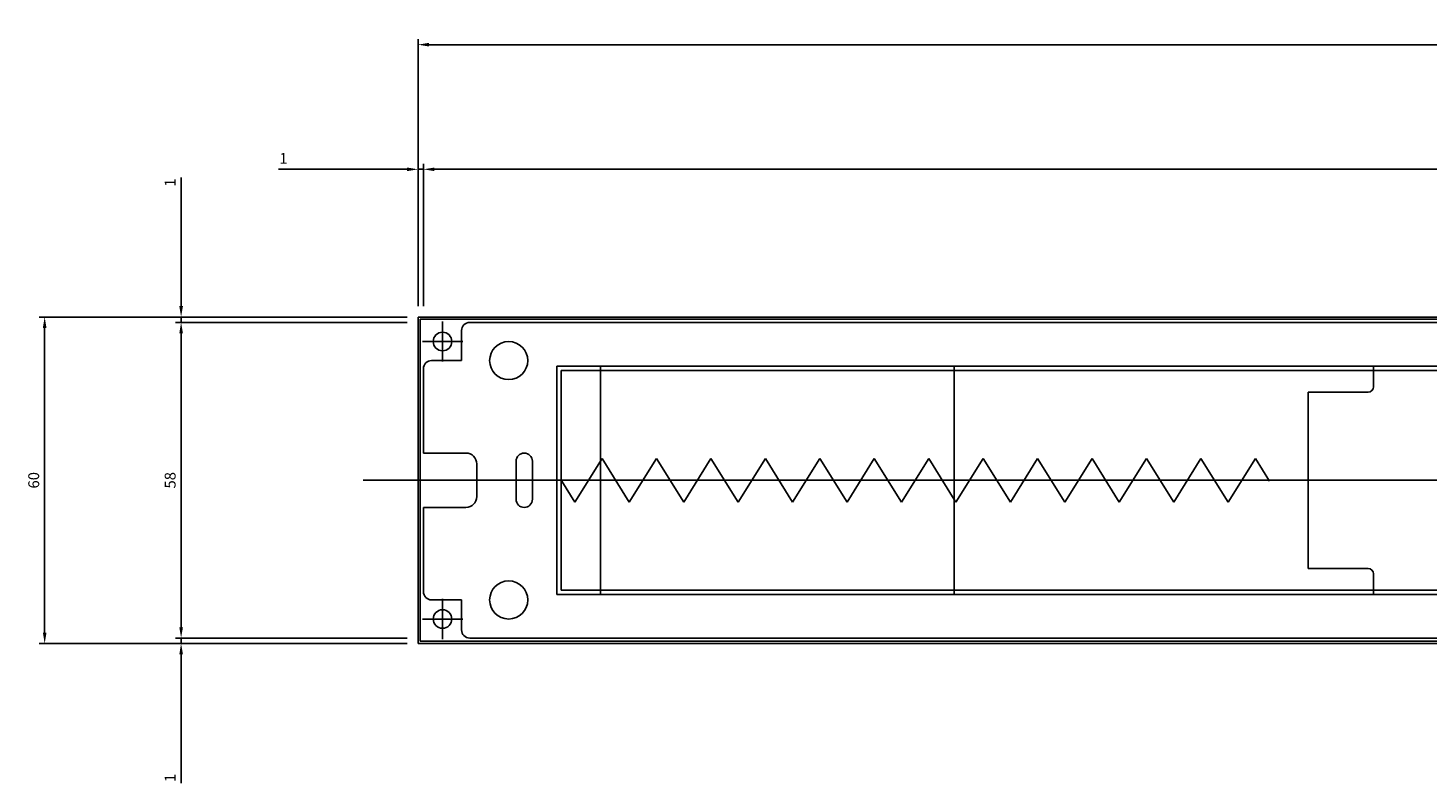
# Model space of a CAD drawing. Units: millimetres. Extents: x 3218 to 4234, y -1132 to -93.
# Drawn here: x 3219 to 3476, y -1132 to -994 of the extents above; entities that cross this region are included whole.
import ezdxf

# ---------------------------------------------------------------- set-up
doc = ezdxf.new("R2010")
doc.units = ezdxf.units.MM
doc.header["$LTSCALE"] = 0.25
doc.layers.add('AM_5', color=3, linetype='Continuous', lineweight=25)
doc.styles.add('2014++', font='simplex.shx', dxfattribs={"width": 0.8, "bigfont": 'bigfont.shx'})
doc.dimstyles.new('2014+$0', dxfattribs={"dimscale": 0, "dimtxt": 2, "dimasz": 2, "dimexe": 1, "dimexo": 2, "dimgap": 0.75, "dimtad": 3, "dimdsep": 46, "dimtxsty": '2014++', "dimcen": 2.5, "dimclrd": 256, "dimclre": 256, "dimclrt": 256, "dimadec": 0, "dimazin": 0, "dimtfac": 1, "dimtmove": 0, "dimatfit": 3, "dimfxl": 1, "dimlwd": -1, "dimlwe": -1, "dimarcsym": 0})

# ---------------------------------------------------------------- blocks, each defined once
blk = doc.blocks.new('*D4')
at = {"layer": 'AM_5', "transparency": 16777216}
for p, q in [((3290.2, -1044.79), (3290.2, -995.73)), ((3292.2, -996.73), (4197.2, -996.73)), ((4199.2, -1044.79), (4199.2, -995.73))]:
    blk.add_line(p, q, dxfattribs=at)
for points in [[(3292.2, -996.39), (3292.2, -997.06), (3290.2, -996.73)], [(4197.2, -996.39), (4197.2, -997.06), (4199.2, -996.73)]]:
    blk.add_solid(points, dxfattribs=at)
at = {"layer": 'Defpoints', "color": 0, "transparency": 16777216}
for p in [(4199.2, -996.73), (3290.2, -1046.79), (4199.2, -1046.79)]:
    blk.add_point(p, dxfattribs=at)
at = {"layer": 'AM_5', "transparency": 16777216, "insert": (3744.7, -994.98), "char_height": 2, "attachment_point": 5, "style": '2014++'}
blk.add_mtext('909', dxfattribs=at)
blk = doc.blocks.new('*D8')
at = {"layer": 'AM_5', "transparency": 16777216}
for p, q in [((3291.2, -1044.79), (3291.2, -1018.64)), ((3741.2, -1019.64), (3293.2, -1019.64)), ((3743.2, -1044.79), (3743.2, -1018.64))]:
    blk.add_line(p, q, dxfattribs=at)
for points in [[(3293.2, -1019.31), (3293.2, -1019.97), (3291.2, -1019.64)], [(3741.2, -1019.31), (3741.2, -1019.97), (3743.2, -1019.64)]]:
    blk.add_solid(points, dxfattribs=at)
at = {"layer": 'Defpoints', "color": 0, "transparency": 16777216}
for p in [(3291.2, -1019.64), (3291.2, -1046.79), (3743.2, -1046.79)]:
    blk.add_point(p, dxfattribs=at)
at = {"layer": 'AM_5', "transparency": 16777216, "insert": (3517.2, -1017.89), "char_height": 2, "attachment_point": 5, "style": '2014++'}
blk.add_mtext('452', dxfattribs=at)
blk = doc.blocks.new('*D9')
at = {"layer": 'AM_5', "transparency": 16777216}
for p, q in [((3246.68, -1103.79), (3246.68, -1101.79)), ((3288.2, -1105.79), (3245.68, -1105.79)), ((3288.2, -1106.79), (3245.68, -1106.79)), ((3246.68, -1105.79), (3246.68, -1106.79)), ((3246.68, -1108.79), (3246.68, -1132.43))]:
    blk.add_line(p, q, dxfattribs=at)
for points in [[(3246.35, -1103.79), (3247.02, -1103.79), (3246.68, -1105.79)], [(3246.35, -1108.79), (3247.02, -1108.79), (3246.68, -1106.79)]]:
    blk.add_solid(points, dxfattribs=at)
at = {"layer": 'Defpoints', "color": 0, "transparency": 16777216}
for p in [(3246.68, -1106.79), (3290.2, -1105.79), (3290.2, -1106.79)]:
    blk.add_point(p, dxfattribs=at)
at = {"layer": 'AM_5', "transparency": 16777216, "insert": (3244.93, -1131.49), "char_height": 2, "attachment_point": 5, "rotation": 90, "style": '2014++'}
blk.add_mtext('1', dxfattribs=at)
blk = doc.blocks.new('*D10')
at = {"layer": 'AM_5', "transparency": 16777216}
for p, q in [((3246.68, -1044.79), (3246.68, -1021.15)), ((3288.2, -1046.79), (3245.68, -1046.79)), ((3288.2, -1047.79), (3245.68, -1047.79)), ((3246.68, -1047.79), (3246.68, -1046.79)), ((3246.68, -1049.79), (3246.68, -1051.79))]:
    blk.add_line(p, q, dxfattribs=at)
for points in [[(3246.35, -1044.79), (3247.02, -1044.79), (3246.68, -1046.79)], [(3246.35, -1049.79), (3247.02, -1049.79), (3246.68, -1047.79)]]:
    blk.add_solid(points, dxfattribs=at)
at = {"layer": 'Defpoints', "color": 0, "transparency": 16777216}
for p in [(3246.68, -1046.79), (3290.2, -1046.79), (3290.2, -1047.79)]:
    blk.add_point(p, dxfattribs=at)
at = {"layer": 'AM_5', "transparency": 16777216, "insert": (3244.93, -1022.09), "char_height": 2, "attachment_point": 5, "rotation": 90, "style": '2014++'}
blk.add_mtext('1', dxfattribs=at)
blk = doc.blocks.new('*D11')
at = {"layer": 'AM_5', "transparency": 16777216}
for p, q in [((3288.2, -1019.64), (3264.55, -1019.64)), ((3290.2, -1044.79), (3290.2, -1018.64)), ((3291.2, -1019.64), (3290.2, -1019.64)), ((3291.2, -1044.79), (3291.2, -1018.64)), ((3293.2, -1019.64), (3295.2, -1019.64))]:
    blk.add_line(p, q, dxfattribs=at)
for points in [[(3288.2, -1019.31), (3288.2, -1019.97), (3290.2, -1019.64)], [(3293.2, -1019.31), (3293.2, -1019.97), (3291.2, -1019.64)]]:
    blk.add_solid(points, dxfattribs=at)
at = {"layer": 'Defpoints', "color": 0, "transparency": 16777216}
for p in [(3290.2, -1019.64), (3290.2, -1046.79), (3291.2, -1046.79)]:
    blk.add_point(p, dxfattribs=at)
at = {"layer": 'AM_5', "transparency": 16777216, "insert": (3265.49, -1017.89), "char_height": 2, "attachment_point": 5, "style": '2014++'}
blk.add_mtext('1', dxfattribs=at)
blk = doc.blocks.new('*D12')
at = {"layer": 'AM_5', "transparency": 16777216}
for p, q in [((3288.2, -1046.79), (3220.62, -1046.79)), ((3221.62, -1104.79), (3221.62, -1048.79)), ((3288.2, -1106.79), (3220.62, -1106.79))]:
    blk.add_line(p, q, dxfattribs=at)
for points in [[(3221.29, -1048.79), (3221.96, -1048.79), (3221.62, -1046.79)], [(3221.29, -1104.79), (3221.96, -1104.79), (3221.62, -1106.79)]]:
    blk.add_solid(points, dxfattribs=at)
at = {"layer": 'Defpoints', "color": 0, "transparency": 16777216}
for p in [(3221.62, -1046.79), (3290.2, -1046.79), (3290.2, -1106.79)]:
    blk.add_point(p, dxfattribs=at)
at = {"layer": 'AM_5', "transparency": 16777216, "insert": (3219.87, -1076.79), "char_height": 2, "attachment_point": 5, "rotation": 90, "style": '2014++'}
blk.add_mtext('60', dxfattribs=at)
blk = doc.blocks.new('*D13')
at = {"layer": 'AM_5', "transparency": 16777216}
for p, q in [((3288.2, -1047.79), (3245.68, -1047.79)), ((3246.68, -1049.79), (3246.68, -1103.79)), ((3288.2, -1105.79), (3245.68, -1105.79))]:
    blk.add_line(p, q, dxfattribs=at)
for points in [[(3246.35, -1049.79), (3247.02, -1049.79), (3246.68, -1047.79)], [(3246.35, -1103.79), (3247.02, -1103.79), (3246.68, -1105.79)]]:
    blk.add_solid(points, dxfattribs=at)
at = {"layer": 'Defpoints', "color": 0, "transparency": 16777216}
for p in [(3290.2, -1047.79), (3246.68, -1105.79), (3290.2, -1105.79)]:
    blk.add_point(p, dxfattribs=at)
at = {"layer": 'AM_5', "transparency": 16777216, "insert": (3244.93, -1076.79), "char_height": 2, "attachment_point": 5, "rotation": 90, "style": '2014++'}
blk.add_mtext('58', dxfattribs=at)

msp = doc.modelspace()

# ---------------------------------------------------------------- linework, layer by layer
at = {"layer": 'AM_5'}
for p, q in [((3290.195, -1046.789), (4199.195, -1046.789)), ((3290.195, -1046.789), (3290.195, -1106.789)), ((3290.595, -1047.189), (4198.795, -1047.189)), ((3290.595, -1047.189), (3290.595, -1106.389)), ((3294.695, -1047.589), (3294.695, -1054.989)), ((3299.695, -1047.789), (3734.695, -1047.789)), ((3290.995, -1051.289), (3298.395, -1051.289)), ((3298.195, -1054.789), (3298.195, -1049.289)), ((3291.195, -1056.289), (3291.195, -1071.789)), ((3292.695, -1054.789), (3298.195, -1054.789)), ((3721.695, -1055.789), (3315.695, -1055.789)), ((3315.695, -1055.789), (3315.695, -1097.789)), ((3316.495, -1056.589), (3316.495, -1096.989)), ((3323.695, -1056.589), (3316.495, -1056.589)), ((3323.695, -1055.789), (3323.695, -1097.789)), ((3323.695, -1056.589), (3388.695, -1056.589)), ((3388.695, -1055.789), (3388.695, -1097.789)), ((3465.695, -1056.589), (3388.695, -1056.589)), ((3465.695, -1055.789), (3465.695, -1059.589)), ((3506.695, -1056.589), (3465.695, -1056.589)), ((3453.695, -1060.589), (3453.695, -1092.989)), ((3464.695, -1060.589), (3453.695, -1060.589)), ((3291.195, -1071.789), (3298.995, -1071.789)), ((3300.995, -1073.789), (3300.995, -1079.789)), ((3308.195, -1073.289), (3308.195, -1080.289)), ((3311.195, -1073.289), (3311.195, -1080.289)), ((3318.995, -1080.789), (3323.695, -1073.269)), ((3323.695, -1073.269), (3323.995, -1072.789)), ((3323.995, -1072.789), (3328.995, -1080.789)), ((3328.995, -1080.789), (3333.995, -1072.789)), ((3333.995, -1072.789), (3338.995, -1080.789)), ((3338.995, -1080.789), (3343.995, -1072.789)), ((3343.995, -1072.789), (3348.995, -1080.789)), ((3348.995, -1080.789), (3353.995, -1072.789)), ((3353.995, -1072.789), (3358.995, -1080.789)), ((3358.995, -1080.789), (3363.995, -1072.789)), ((3363.995, -1072.789), (3368.995, -1080.789)), ((3368.995, -1080.789), (3373.995, -1072.789)), ((3373.995, -1072.789), (3378.995, -1080.789)), ((3378.995, -1080.789), (3383.995, -1072.789)), ((3383.995, -1072.789), (3388.695, -1080.309)), ((3388.995, -1080.789), (3393.995, -1072.789)), ((3393.995, -1072.789), (3398.995, -1080.789)), ((3398.995, -1080.789), (3403.995, -1072.789)), ((3403.995, -1072.789), (3408.995, -1080.789)), ((3408.995, -1080.789), (3413.995, -1072.789)), ((3413.995, -1072.789), (3418.995, -1080.789)), ((3418.995, -1080.789), (3423.995, -1072.789)), ((3423.995, -1072.789), (3428.995, -1080.789)), ((3428.995, -1080.789), (3433.995, -1072.789)), ((3433.995, -1072.789), (3438.995, -1080.789)), ((3438.995, -1080.789), (3443.995, -1072.789)), ((3443.995, -1072.789), (3446.595, -1076.949)), ((3280.105, -1076.789), (4209.646, -1076.789)), ((3316.595, -1076.949), (3318.995, -1080.789)), ((3291.194, -1081.767), (3291.194, -1097.267)), ((3291.194, -1081.767), (3298.995, -1081.789)), ((3388.695, -1080.309), (3388.995, -1080.789)), ((3464.695, -1092.989), (3453.695, -1092.989)), ((3465.695, -1093.989), (3465.695, -1097.789)), ((3721.695, -1097.789), (3315.695, -1097.789)), ((3323.695, -1096.989), (3316.495, -1096.989)), ((3323.695, -1096.989), (3388.695, -1096.989)), ((3465.695, -1096.989), (3388.695, -1096.989)), ((3506.695, -1096.989), (3465.695, -1096.989)), ((3292.694, -1098.767), (3298.195, -1098.789)), ((3294.695, -1105.989), (3294.695, -1098.589)), ((3298.195, -1098.789), (3298.195, -1104.289)), ((3290.995, -1102.289), (3298.395, -1102.289)), ((3290.195, -1106.789), (4199.195, -1106.789)), ((3290.595, -1106.389), (4198.795, -1106.389)), ((3299.695, -1105.789), (3734.695, -1105.789))]:
    msp.add_line(p, q, dxfattribs=at)
for centre, radius in [((3294.695, -1051.289), 1.7), ((3306.845, -1054.789), 3.5), ((3306.845, -1098.789), 3.5), ((3294.695, -1102.289), 1.7)]:
    msp.add_circle(centre, radius, dxfattribs=at)
for centre, radius, start, end in [((3299.695, -1049.289), 1.5, 90, 180), ((3292.695, -1056.289), 1.5, 90, 180), ((3464.695, -1059.589), 1, 270, 0), ((3298.995, -1073.789), 2, 0, 90), ((3309.695, -1073.289), 1.5, 0, 180), ((3298.995, -1079.789), 2, 270, 0), ((3309.695, -1080.289), 1.5, 180, 0), ((3464.695, -1093.989), 1, 0, 90), ((3292.694, -1097.267), 1.5, 180, 270), ((3299.695, -1104.289), 1.5, 180, 270)]:
    msp.add_arc(centre, radius, start, end, dxfattribs=at)

# ---------------------------------------------------------------- dimensions: what is measured, and where the dimension line sits
dim = msp.add_linear_dim(base=(4199.195, -996.725), p1=(3290.195, -1046.789), p2=(4199.195, -1046.789), dimstyle='2014+$0', override={"dimscale": 1}, dxfattribs=at)
dim.commit()
dim.dimension.update_dxf_attribs({"geometry": '*D4', "text_midpoint": (3744.695, -994.975)})
for base, p1, p2, angle, picture, middle in [((3290.195, -1019.639), (3291.195, -1046.789), (3290.195, -1046.789), 180, '*D11', (3265.493, -1019.639)), ((3246.685, -1046.789), (3290.195, -1047.789), (3290.195, -1046.789), 90, '*D10', (3246.685, -1022.087)), ((3246.685, -1106.789), (3290.195, -1105.789), (3290.195, -1106.789), 270, '*D9', (3246.685, -1131.492))]:
    dim = msp.add_linear_dim(base=base, p1=p1, p2=p2, angle=angle, dimstyle='2014+$0', override={"dimscale": 1}, dxfattribs=at)
    dim.commit()
    dim.dimension.update_dxf_attribs({"geometry": picture, "text_midpoint": middle, "dimtype": 160})
for base, p1, p2, angle, picture, middle in [((3291.195, -1019.639), (3743.195, -1046.789), (3291.195, -1046.789), 180, '*D8', (3517.195, -1017.889)), ((3221.623, -1046.789), (3290.195, -1106.789), (3290.195, -1046.789), 90, '*D12', (3219.873, -1076.789)), ((3246.685, -1105.789), (3290.195, -1047.789), (3290.195, -1105.789), 90, '*D13', (3244.935, -1076.789))]:
    dim = msp.add_linear_dim(base=base, p1=p1, p2=p2, angle=angle, dimstyle='2014+$0', override={"dimscale": 1}, dxfattribs=at)
    dim.commit()
    dim.dimension.update_dxf_attribs({"geometry": picture, "text_midpoint": middle})

doc.saveas('drawing.dxf')
